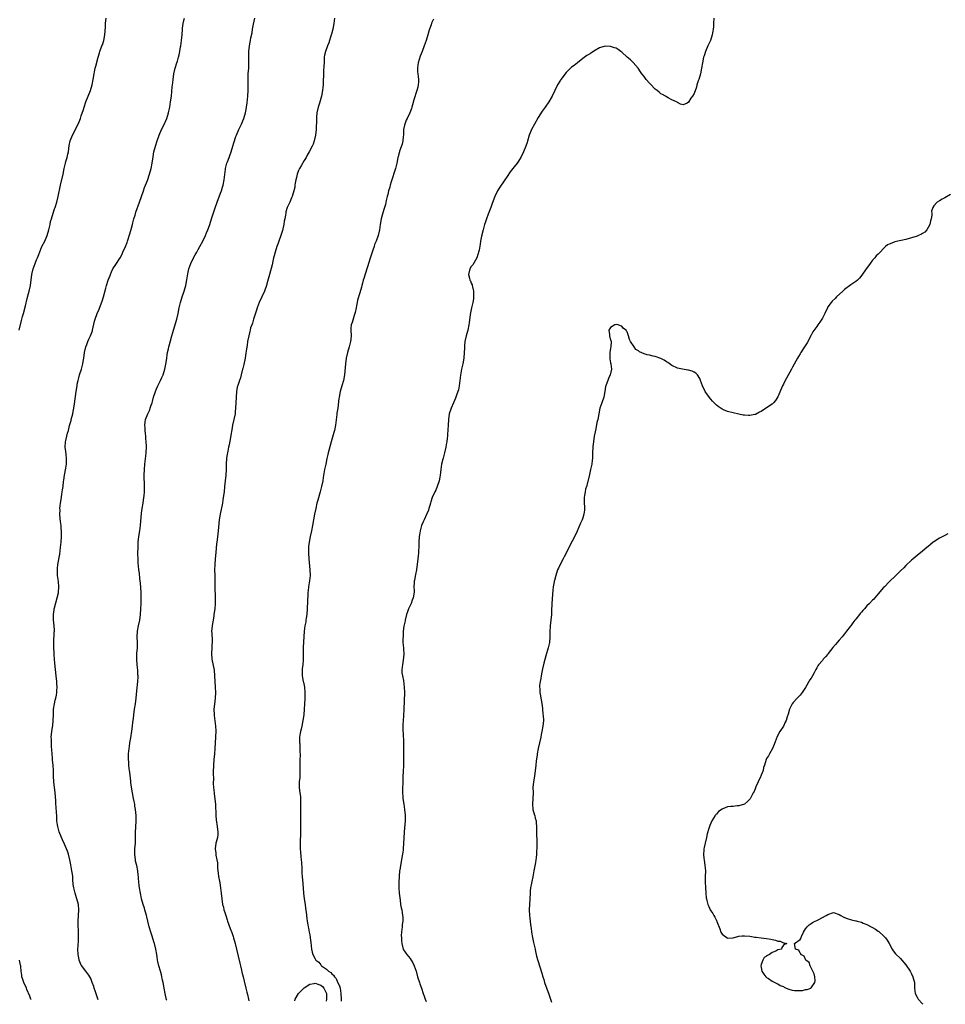
# Model space of a CAD drawing. Units: inches. Extents: x 2631000 to 2634000, y 1473000 to 1476000.
# Drawn here: x 2633213 to 2633545, y 1473085 to 1473438 of the extents above; entities that cross this region are included whole.
import ezdxf

# ---------------------------------------------------------------- set-up
doc = ezdxf.new("R2010")
doc.units = ezdxf.units.IN
doc.header["$MEASUREMENT"] = 0
doc.layers.add('LD26311473_10ft', color=61, linetype='Continuous')

msp = doc.modelspace()

# ---------------------------------------------------------------- linework, layer by layer
at = {"layer": 'LD26311473_10ft'}
for points, elevation in [([(2633212.72, 1473327), (2633213.55, 1473330.45), (2633213.98, 1473331.98), (2633214.23, 1473333), (2633215, 1473335.76), (2633215.64, 1473338.36), (2633216.13, 1473340.13), (2633216.34, 1473341), (2633216.76, 1473343), (2633217.31, 1473347), (2633217.79, 1473349), (2633218.5, 1473351), (2633219, 1473352.26), (2633219.31, 1473353), (2633219.8, 1473354.2), (2633220.9, 1473357), (2633221.88, 1473359), (2633222.74, 1473361), (2633223.36, 1473363), (2633223.48, 1473363.48), (2633223.81, 1473365), (2633223.99, 1473366.01), (2633224.28, 1473367), (2633224.94, 1473369.06), (2633225.46, 1473370.54), (2633225.65, 1473371), (2633226.28, 1473373), (2633226.77, 1473375), (2633227.6, 1473379), (2633228.51, 1473383), (2633228.91, 1473385), (2633229.37, 1473387), (2633229.49, 1473387.49), (2633229.92, 1473389), (2633230.18, 1473390.18), (2633230.39, 1473391), (2633230.73, 1473393.27), (2633231.05, 1473394.95), (2633231.88, 1473397), (2633233.86, 1473401), (2633234.21, 1473401.79), (2633234.68, 1473403), (2633235, 1473403.88), (2633235.78, 1473406.22), (2633236.03, 1473407), (2633236.7, 1473409), (2633238.28, 1473413), (2633238.87, 1473415), (2633239.28, 1473417), (2633239.59, 1473419), (2633239.73, 1473419.73), (2633240, 1473421), (2633240.2, 1473421.8), (2633241.09, 1473425), (2633241.51, 1473426.49), (2633241.67, 1473427), (2633242.42, 1473429), (2633242.58, 1473429.42), (2633243.1, 1473431), (2633243.49, 1473433), (2633243.74, 1473435.74), (2633243.75, 1473437), (2633243.85, 1473438.15), (2633243.98, 1473439)], 10180), ([(2633241.12, 1473086.74), (2633239.97, 1473090.03), (2633239.65, 1473091), (2633239.51, 1473091.51), (2633238.97, 1473092.97), (2633238.39, 1473094.39), (2633237.67, 1473095.67), (2633237, 1473096.53), (2633236.68, 1473097), (2633235.08, 1473099.08), (2633235, 1473099.21), (2633234.45, 1473100.45), (2633234.25, 1473101), (2633234.11, 1473101.89), (2633233.88, 1473103), (2633233.83, 1473105), (2633233.85, 1473106.15), (2633234.05, 1473108.05), (2633234.07, 1473109), (2633234.03, 1473109.97), (2633234.06, 1473111), (2633234.01, 1473112.01), (2633233.93, 1473113), (2633233.88, 1473115), (2633234.04, 1473117), (2633234.16, 1473119), (2633233.99, 1473121), (2633233.46, 1473123), (2633233.34, 1473123.34), (2633232.79, 1473125), (2633232.29, 1473127), (2633232.16, 1473128.16), (2633232.01, 1473129.99), (2633231.96, 1473131), (2633231.87, 1473131.87), (2633231.68, 1473133), (2633231.23, 1473135.23), (2633230.89, 1473137), (2633230.43, 1473139), (2633230.07, 1473140.07), (2633229.73, 1473141), (2633229, 1473142.6), (2633228.22, 1473144.22), (2633227.87, 1473145), (2633227.11, 1473147), (2633226.56, 1473149), (2633226.5, 1473149.5), (2633226.3, 1473151), (2633226.22, 1473152.22), (2633226.2, 1473152.85), (2633226.18, 1473153.82), (2633226, 1473156), (2633225.94, 1473157), (2633225.85, 1473158.15), (2633225.75, 1473159.75), (2633225.64, 1473161), (2633225.21, 1473165), (2633225.08, 1473167), (2633225.02, 1473169), (2633224.91, 1473171), (2633224.71, 1473172.71), (2633224.67, 1473173.33), (2633224.51, 1473175), (2633224.43, 1473176.43), (2633224.31, 1473177.69), (2633224.27, 1473179), (2633224.27, 1473180.27), (2633224.23, 1473181), (2633224.39, 1473183), (2633224.64, 1473184.64), (2633224.75, 1473185.25), (2633224.93, 1473187), (2633224.99, 1473188.99), (2633225.09, 1473191), (2633225.41, 1473193), (2633225.67, 1473194.33), (2633225.87, 1473195), (2633226.1, 1473196.1), (2633226.22, 1473197), (2633226.22, 1473197.78), (2633226.32, 1473199), (2633226.29, 1473200.29), (2633226.24, 1473201), (2633226.05, 1473203), (2633225.51, 1473207.51), (2633225.39, 1473209), (2633225.31, 1473210.69), (2633225.24, 1473211.24), (2633225.16, 1473213), (2633225.13, 1473215), (2633225.31, 1473218.69), (2633225.37, 1473219), (2633225.39, 1473219.39), (2633225.33, 1473221), (2633225.08, 1473223.08), (2633224.99, 1473225), (2633225.27, 1473226.73), (2633225.28, 1473227), (2633225.36, 1473227.36), (2633226.39, 1473231), (2633226.79, 1473232.79), (2633226.83, 1473233), (2633226.98, 1473235), (2633226.81, 1473236.81), (2633226.53, 1473239), (2633226.49, 1473240.49), (2633226.46, 1473241), (2633226.5, 1473241.5), (2633226.65, 1473243), (2633227.28, 1473246.72), (2633227.58, 1473249), (2633227.77, 1473251), (2633227.89, 1473253), (2633227.9, 1473255), (2633227.84, 1473255.84), (2633227.76, 1473257), (2633227.61, 1473258.39), (2633227.44, 1473259.44), (2633227.34, 1473261), (2633227.39, 1473262.61), (2633227.37, 1473263), (2633227.57, 1473265), (2633227.75, 1473266.25), (2633228.08, 1473268.07), (2633228.21, 1473269), (2633228.28, 1473269.72), (2633228.48, 1473271), (2633228.69, 1473272.69), (2633228.74, 1473273.26), (2633229.02, 1473275), (2633229.49, 1473277.49), (2633229.7, 1473279), (2633229.74, 1473279.74), (2633229.74, 1473281), (2633229.55, 1473282.45), (2633229.48, 1473283.48), (2633229.28, 1473285), (2633229.4, 1473287), (2633229.5, 1473287.5), (2633229.88, 1473289), (2633230.13, 1473290.13), (2633230.38, 1473291), (2633230.82, 1473292.82), (2633231.35, 1473294.65), (2633231.43, 1473295), (2633231.95, 1473297), (2633232.11, 1473297.89), (2633232.35, 1473299), (2633232.62, 1473300.62), (2633233.18, 1473305), (2633233.49, 1473307), (2633233.6, 1473307.6), (2633233.89, 1473309), (2633234.11, 1473309.89), (2633234.43, 1473311), (2633235.1, 1473313), (2633235.46, 1473314.53), (2633235.62, 1473315), (2633235.74, 1473315.74), (2633235.89, 1473317), (2633236.17, 1473319), (2633236.67, 1473321), (2633237, 1473321.94), (2633237.42, 1473323), (2633237.75, 1473323.75), (2633238.34, 1473325), (2633239, 1473326.8), (2633239.08, 1473327.08), (2633239.77, 1473330.23), (2633239.98, 1473331), (2633240.71, 1473333), (2633241.41, 1473334.59), (2633241.92, 1473335.92), (2633242.54, 1473337.46), (2633243.02, 1473338.98), (2633243.89, 1473342.11), (2633244.1, 1473343), (2633244.71, 1473345), (2633245.33, 1473346.67), (2633245.46, 1473347), (2633245.91, 1473347.91), (2633246.4, 1473349), (2633247.39, 1473350.61), (2633248.98, 1473353), (2633249.67, 1473354.33), (2633249.99, 1473355), (2633250.88, 1473357), (2633251.46, 1473358.54), (2633251.61, 1473359), (2633252.42, 1473361.58), (2633253, 1473363.67), (2633253.35, 1473365), (2633253.5, 1473365.5), (2633253.91, 1473367), (2633254.34, 1473368.34), (2633254.63, 1473369.37), (2633255.87, 1473373), (2633256.59, 1473375), (2633257.34, 1473377), (2633257.76, 1473378.24), (2633258.07, 1473379), (2633258.73, 1473380.73), (2633259.51, 1473383), (2633260.05, 1473385), (2633260.44, 1473387), (2633260.77, 1473389.22), (2633261.1, 1473391), (2633261.63, 1473393), (2633262.29, 1473395), (2633263.02, 1473397), (2633263.85, 1473399), (2633264.59, 1473400.59), (2633265.67, 1473403), (2633266.32, 1473405), (2633266.43, 1473405.57), (2633266.75, 1473407), (2633267.09, 1473409), (2633267.35, 1473411), (2633267.69, 1473414.31), (2633267.74, 1473415), (2633267.83, 1473415.83), (2633267.97, 1473417), (2633268.28, 1473419), (2633268.76, 1473421), (2633269.37, 1473423), (2633269.5, 1473423.5), (2633269.93, 1473425), (2633270.14, 1473425.86), (2633270.36, 1473427), (2633270.64, 1473428.64), (2633270.71, 1473429), (2633271, 1473431), (2633271.21, 1473433), (2633271.34, 1473435), (2633271.39, 1473435.39), (2633271.56, 1473437), (2633271.82, 1473438.18), (2633272.02, 1473439)], 10190), ([(2633265.68, 1473086.6), (2633265.64, 1473086.73), (2633265.08, 1473089), (2633264.74, 1473091), (2633264.37, 1473093), (2633264.17, 1473093.83), (2633263.77, 1473095.77), (2633263.41, 1473097), (2633262.87, 1473099), (2633262.52, 1473100.52), (2633262.42, 1473101), (2633262.2, 1473102.2), (2633262.1, 1473103), (2633261.77, 1473105), (2633261.28, 1473107), (2633261.23, 1473107.23), (2633260.74, 1473108.74), (2633260.43, 1473109.57), (2633259.96, 1473111), (2633259.39, 1473113), (2633258.92, 1473115), (2633258.52, 1473116.52), (2633258.42, 1473117), (2633257.82, 1473119), (2633257.65, 1473119.65), (2633257.23, 1473121), (2633256.69, 1473123), (2633256.39, 1473124.39), (2633256.23, 1473125), (2633255.86, 1473127), (2633255.76, 1473127.76), (2633255.63, 1473129), (2633255.55, 1473130.45), (2633255.5, 1473131), (2633255.44, 1473131.44), (2633255.32, 1473133), (2633254.94, 1473135), (2633254.53, 1473136.53), (2633254.44, 1473137), (2633254.18, 1473139), (2633254.26, 1473141), (2633254.46, 1473143), (2633254.52, 1473144.52), (2633254.52, 1473145), (2633254.5, 1473145.5), (2633254.51, 1473147), (2633254.62, 1473148.62), (2633254.6, 1473149), (2633254.75, 1473150.75), (2633254.73, 1473151), (2633254.75, 1473152.75), (2633254.74, 1473152.85), (2633254.52, 1473155), (2633254.27, 1473156.27), (2633254.2, 1473157), (2633253.98, 1473157.98), (2633253.82, 1473159), (2633253.41, 1473161), (2633253.03, 1473163.03), (2633252.79, 1473164.79), (2633252.78, 1473165.22), (2633252.41, 1473168.41), (2633252.36, 1473169), (2633252.23, 1473169.77), (2633252.11, 1473171), (2633252.1, 1473172.1), (2633251.96, 1473173), (2633251.94, 1473174.06), (2633252, 1473175), (2633252.18, 1473177), (2633252.32, 1473177.68), (2633252.46, 1473179), (2633252.76, 1473180.76), (2633253.2, 1473183.2), (2633253.44, 1473185), (2633253.56, 1473186.44), (2633253.74, 1473187.74), (2633253.86, 1473189), (2633254.13, 1473191), (2633254.43, 1473193), (2633254.7, 1473195), (2633255, 1473197.69), (2633255.31, 1473201), (2633255.39, 1473202.61), (2633255.39, 1473203), (2633255.36, 1473203.36), (2633255.28, 1473205), (2633255.06, 1473207), (2633254.94, 1473209), (2633255.01, 1473210.99), (2633255.16, 1473213), (2633255.18, 1473215), (2633255.13, 1473217), (2633255.24, 1473219), (2633255.59, 1473221), (2633255.98, 1473223), (2633256.24, 1473225), (2633256.41, 1473227), (2633256.53, 1473229), (2633256.56, 1473231), (2633256.49, 1473233), (2633256.25, 1473236.25), (2633256.03, 1473237.97), (2633255.86, 1473239.86), (2633255.71, 1473241), (2633255.58, 1473242.42), (2633255.46, 1473243.46), (2633255.38, 1473245), (2633255.37, 1473246.63), (2633255.36, 1473247), (2633255.4, 1473249), (2633255.49, 1473251), (2633255.7, 1473253), (2633255.99, 1473255), (2633256.26, 1473257), (2633256.66, 1473261.34), (2633256.88, 1473263), (2633257.22, 1473265), (2633257.51, 1473267), (2633257.54, 1473267.54), (2633257.66, 1473269), (2633257.69, 1473270.31), (2633257.69, 1473271), (2633257.66, 1473271.66), (2633257.64, 1473274.36), (2633257.61, 1473275), (2633257.69, 1473277), (2633257.86, 1473279), (2633257.96, 1473279.96), (2633258.14, 1473281.86), (2633258.27, 1473283), (2633258.41, 1473285), (2633258.41, 1473285.59), (2633258.34, 1473287), (2633258.16, 1473288.16), (2633258.13, 1473289), (2633258.07, 1473289.93), (2633257.95, 1473291), (2633257.94, 1473291.94), (2633257.87, 1473293), (2633257.95, 1473294.05), (2633258.11, 1473295), (2633258.87, 1473297), (2633259, 1473297.28), (2633259.59, 1473298.41), (2633259.8, 1473299), (2633260.15, 1473300.15), (2633260.45, 1473301), (2633260.58, 1473301.42), (2633260.99, 1473303), (2633261.67, 1473305), (2633262.04, 1473305.96), (2633262.5, 1473307), (2633263, 1473308.07), (2633263.51, 1473309), (2633263.95, 1473310.05), (2633264.41, 1473311), (2633264.99, 1473312.99), (2633265.45, 1473315.45), (2633265.69, 1473317), (2633265.85, 1473318.15), (2633266.01, 1473319), (2633266.28, 1473320.28), (2633266.42, 1473321), (2633266.56, 1473321.44), (2633267.52, 1473325), (2633267.85, 1473326.15), (2633268.07, 1473327), (2633269.28, 1473331), (2633269.8, 1473333), (2633270.21, 1473335), (2633270.65, 1473337), (2633271.22, 1473339), (2633271.89, 1473341), (2633272.53, 1473343), (2633272.94, 1473345.06), (2633273.21, 1473347.21), (2633273.58, 1473349), (2633274.28, 1473351), (2633275, 1473352.55), (2633275.88, 1473354.12), (2633276.44, 1473355), (2633277, 1473355.98), (2633277.61, 1473357), (2633278.63, 1473359), (2633279.55, 1473361), (2633279.99, 1473362.01), (2633280.39, 1473363), (2633281, 1473364.62), (2633281.14, 1473365), (2633281.79, 1473367), (2633282.56, 1473369.44), (2633283.08, 1473370.92), (2633283.83, 1473373), (2633285, 1473376.13), (2633285.3, 1473377), (2633285.71, 1473378.29), (2633285.91, 1473379), (2633286.32, 1473381), (2633286.76, 1473384.76), (2633286.78, 1473385), (2633287.28, 1473387), (2633287.44, 1473387.43), (2633288.04, 1473389), (2633288.33, 1473389.67), (2633288.79, 1473391), (2633289.44, 1473393), (2633289.75, 1473394.25), (2633290.54, 1473396.55), (2633290.69, 1473397), (2633291.6, 1473399), (2633292.55, 1473401), (2633293, 1473402.09), (2633293.36, 1473403), (2633293.97, 1473405), (2633294.23, 1473406.23), (2633294.37, 1473407), (2633294.56, 1473408.56), (2633294.76, 1473411), (2633294.88, 1473413), (2633294.9, 1473415), (2633294.88, 1473417.12), (2633294.97, 1473419), (2633295.14, 1473421), (2633295.19, 1473422.81), (2633295.21, 1473423), (2633295.13, 1473425), (2633295.13, 1473427), (2633295.34, 1473429), (2633295.62, 1473430.38), (2633295.71, 1473431), (2633295.89, 1473431.89), (2633296.3, 1473433.7), (2633296.53, 1473435), (2633296.84, 1473436.84), (2633297.26, 1473439)], 10200), ([(2633325.85, 1473439), (2633325.7, 1473437), (2633325.3, 1473435), (2633324.8, 1473433.2), (2633324.75, 1473433), (2633323.87, 1473430.13), (2633323.39, 1473429), (2633322.62, 1473427), (2633322.35, 1473425.65), (2633322.25, 1473425), (2633322.22, 1473424.22), (2633322.16, 1473423), (2633322.13, 1473421.87), (2633321.99, 1473419.99), (2633321.9, 1473418.1), (2633321.88, 1473417), (2633321.88, 1473415.88), (2633321.83, 1473415), (2633321.73, 1473414.27), (2633321.64, 1473413), (2633321.24, 1473411), (2633320.71, 1473409.29), (2633320.48, 1473408.48), (2633320.03, 1473407), (2633319.62, 1473405), (2633319.45, 1473403.45), (2633319.44, 1473403), (2633319.46, 1473402.54), (2633319.31, 1473399.31), (2633319.32, 1473399), (2633319.07, 1473397), (2633318.58, 1473395), (2633318.19, 1473393.81), (2633317.86, 1473393), (2633316.85, 1473391), (2633316.14, 1473389.86), (2633315.68, 1473389), (2633315, 1473387.93), (2633313.96, 1473386.04), (2633313.35, 1473385), (2633313, 1473384.27), (2633312.47, 1473383), (2633312.23, 1473381.77), (2633311.99, 1473381), (2633311.78, 1473379.78), (2633311.71, 1473379), (2633311.63, 1473378.37), (2633311.34, 1473377), (2633310.74, 1473375), (2633310.49, 1473374.49), (2633309.87, 1473373), (2633309, 1473371.25), (2633308.9, 1473371), (2633308.48, 1473369.52), (2633308.39, 1473369), (2633308.32, 1473368.32), (2633308.07, 1473367), (2633307.87, 1473366.14), (2633307.71, 1473365), (2633307.35, 1473363.35), (2633307.21, 1473362.79), (2633306.69, 1473361), (2633305.95, 1473359), (2633305.71, 1473358.29), (2633305.18, 1473357), (2633304.55, 1473355), (2633304.26, 1473353.74), (2633304.05, 1473353), (2633303.74, 1473351.74), (2633303.5, 1473350.5), (2633302.63, 1473347), (2633301.66, 1473343.66), (2633301.45, 1473343), (2633300.75, 1473341), (2633299.83, 1473339), (2633299.56, 1473338.44), (2633299, 1473337.37), (2633298.83, 1473337), (2633298.09, 1473335), (2633297.85, 1473334.15), (2633296.85, 1473331), (2633296.43, 1473329.57), (2633296.2, 1473329), (2633295.81, 1473327.81), (2633295.59, 1473327), (2633295.5, 1473326.5), (2633295.11, 1473325), (2633294.72, 1473323), (2633294.51, 1473321.49), (2633294.3, 1473320.3), (2633293.95, 1473317.95), (2633293.79, 1473317), (2633293.33, 1473314.67), (2633293, 1473313.31), (2633292.94, 1473313), (2633292.44, 1473311), (2633292.12, 1473309.88), (2633291.79, 1473309), (2633291.16, 1473307.16), (2633291.08, 1473306.92), (2633291, 1473306.54), (2633290.72, 1473305), (2633290.56, 1473303), (2633290.42, 1473299), (2633290.29, 1473297.71), (2633290.19, 1473297), (2633289.3, 1473293), (2633289, 1473291.29), (2633288.7, 1473289.3), (2633288.54, 1473288.54), (2633288.08, 1473285.92), (2633287.87, 1473285), (2633287.56, 1473283.56), (2633287.46, 1473283), (2633287.41, 1473282.59), (2633287.16, 1473281), (2633287.03, 1473279), (2633286.97, 1473277), (2633286.86, 1473275), (2633286.68, 1473273), (2633286.48, 1473271), (2633286.25, 1473269), (2633286, 1473267), (2633285.87, 1473266.13), (2633285.68, 1473265), (2633284.84, 1473261), (2633284.55, 1473259), (2633284.32, 1473256.32), (2633284.18, 1473255), (2633284.02, 1473253.98), (2633283.76, 1473251.76), (2633283.65, 1473251), (2633283.59, 1473250.41), (2633283.32, 1473247.32), (2633283.09, 1473245), (2633282.91, 1473243), (2633282.86, 1473241), (2633282.91, 1473239), (2633282.92, 1473235), (2633283.08, 1473231), (2633283.06, 1473229), (2633282.91, 1473227), (2633282.64, 1473225), (2633282.55, 1473224.55), (2633282.3, 1473223), (2633282.17, 1473221.83), (2633281.98, 1473221), (2633281.85, 1473219.85), (2633281.81, 1473219), (2633281.84, 1473218.16), (2633281.98, 1473215.98), (2633281.98, 1473215), (2633281.91, 1473214.09), (2633281.87, 1473213), (2633281.76, 1473211), (2633281.9, 1473209), (2633282.67, 1473205), (2633282.87, 1473203), (2633282.96, 1473200.96), (2633283.11, 1473199), (2633283.21, 1473197), (2633283.09, 1473195), (2633282.81, 1473192.81), (2633282.65, 1473191), (2633282.7, 1473189), (2633282.75, 1473188.75), (2633283, 1473186.89), (2633283.22, 1473185), (2633283.26, 1473183.26), (2633283.19, 1473181), (2633282.98, 1473177), (2633282.81, 1473175), (2633282.61, 1473173), (2633282.47, 1473171), (2633282.41, 1473168.41), (2633282.44, 1473165.56), (2633282.39, 1473165), (2633282.37, 1473164.37), (2633282.46, 1473163), (2633282.71, 1473161), (2633282.77, 1473160.77), (2633283, 1473158.81), (2633283.14, 1473157), (2633283.22, 1473155.22), (2633283.27, 1473154.73), (2633283.33, 1473153), (2633283.33, 1473152.85), (2633283.41, 1473151.4), (2633283.74, 1473149), (2633283.86, 1473147.86), (2633284, 1473147), (2633283.99, 1473146.01), (2633283.86, 1473145), (2633283.39, 1473143.39), (2633283.31, 1473143), (2633283.02, 1473141), (2633283.33, 1473139.33), (2633283.37, 1473138.63), (2633283.72, 1473137), (2633283.91, 1473135.9), (2633283.92, 1473135), (2633283.96, 1473134.04), (2633284.16, 1473132.16), (2633284.31, 1473131), (2633284.6, 1473129.4), (2633284.69, 1473128.69), (2633285, 1473127), (2633285.25, 1473125), (2633285.44, 1473123), (2633285.74, 1473121), (2633286.01, 1473120.01), (2633286.24, 1473119), (2633286.44, 1473118.44), (2633286.86, 1473117), (2633287.41, 1473115.41), (2633287.53, 1473115), (2633288.41, 1473112.41), (2633289, 1473110.89), (2633289.48, 1473109.48), (2633289.64, 1473109), (2633290.24, 1473107), (2633290.75, 1473105), (2633291.87, 1473099.87), (2633292.12, 1473099), (2633292.53, 1473097.47), (2633292.7, 1473096.7), (2633293.13, 1473095), (2633293.47, 1473093.47), (2633294.09, 1473091), (2633294.43, 1473089.57), (2633294.67, 1473088.67), (2633294.99, 1473087), (2633295.1, 1473086.45)], 10210), ([(2633361.4, 1473438.6), (2633361, 1473437.7), (2633360.77, 1473437.23), (2633360.54, 1473436.54), (2633359.97, 1473435), (2633359.72, 1473434.28), (2633359.37, 1473433), (2633358.78, 1473431), (2633358.11, 1473429), (2633357.34, 1473427), (2633357, 1473426.19), (2633356.68, 1473425.32), (2633355.92, 1473423), (2633355.83, 1473422.17), (2633355.65, 1473421), (2633355.71, 1473419.71), (2633355.82, 1473419), (2633355.99, 1473418.01), (2633356.09, 1473417), (2633356.01, 1473416.01), (2633355.97, 1473415), (2633355.78, 1473414.22), (2633355.46, 1473413), (2633354.36, 1473409.64), (2633353.89, 1473407.89), (2633353.64, 1473407), (2633353.48, 1473406.52), (2633352.95, 1473405), (2633351.98, 1473403), (2633351.65, 1473402.35), (2633351.11, 1473401), (2633351, 1473400.54), (2633350.71, 1473399), (2633350.61, 1473397), (2633350.53, 1473396.53), (2633350.46, 1473395), (2633350.24, 1473393.76), (2633349.28, 1473391.28), (2633349.19, 1473391), (2633349, 1473390.27), (2633348.76, 1473389.24), (2633348.68, 1473389), (2633348.29, 1473387), (2633347.77, 1473385), (2633346.24, 1473380.24), (2633345.89, 1473379), (2633345.72, 1473378.28), (2633345.33, 1473377), (2633345, 1473375.74), (2633344.78, 1473375), (2633344.45, 1473373.55), (2633344.17, 1473372.17), (2633343.88, 1473371), (2633343.66, 1473370.35), (2633343, 1473368.25), (2633342.65, 1473367), (2633342.34, 1473365), (2633342.09, 1473363), (2633341.6, 1473361), (2633340.87, 1473359), (2633340.29, 1473357.71), (2633340.13, 1473357), (2633339.69, 1473355.69), (2633339.31, 1473354.69), (2633338.79, 1473353.21), (2633338.05, 1473351), (2633337.84, 1473350.16), (2633337.47, 1473349), (2633336.47, 1473345.53), (2633336.25, 1473345), (2633335.92, 1473343.92), (2633335.67, 1473343), (2633335.56, 1473342.44), (2633335, 1473340.37), (2633334.19, 1473337.81), (2633333.99, 1473337), (2633333.81, 1473335.81), (2633333.62, 1473335), (2633333.32, 1473333.32), (2633333.25, 1473333), (2633333, 1473332.28), (2633332.21, 1473329.79), (2633331.92, 1473329), (2633331.79, 1473327.79), (2633331.74, 1473327), (2633331.88, 1473325), (2633331.79, 1473323.79), (2633331.7, 1473323), (2633331.53, 1473322.47), (2633331.14, 1473321), (2633330.52, 1473319), (2633330.09, 1473317), (2633329.82, 1473315), (2633329.45, 1473311), (2633329.12, 1473309), (2633328.58, 1473307), (2633327.99, 1473305), (2633327.58, 1473303), (2633327.5, 1473302.5), (2633327.05, 1473299.05), (2633326.75, 1473297.25), (2633326.72, 1473296.72), (2633326.31, 1473293), (2633325.85, 1473291), (2633325.63, 1473290.37), (2633324.66, 1473287), (2633324.33, 1473285.67), (2633323.84, 1473283.84), (2633323.65, 1473283), (2633323.55, 1473282.46), (2633323.17, 1473281), (2633322.74, 1473279), (2633322.35, 1473277), (2633321.85, 1473274.15), (2633321.68, 1473273), (2633321.29, 1473271), (2633320.8, 1473269), (2633319.92, 1473266.08), (2633319.62, 1473265), (2633319.16, 1473263), (2633318.77, 1473261), (2633318.03, 1473257), (2633317.63, 1473255), (2633317.18, 1473253), (2633316.78, 1473251), (2633316.61, 1473249.39), (2633316.59, 1473249), (2633316.59, 1473247), (2633316.72, 1473245), (2633317.1, 1473241), (2633317.13, 1473239), (2633316.92, 1473237.08), (2633316.59, 1473235), (2633316.45, 1473233.55), (2633316.38, 1473233), (2633316.33, 1473232.33), (2633316.23, 1473229.77), (2633316.07, 1473227), (2633315.92, 1473225), (2633315.74, 1473223.74), (2633315.66, 1473223), (2633315.58, 1473222.42), (2633315.27, 1473221), (2633314.98, 1473219), (2633314.85, 1473217), (2633314.71, 1473213.29), (2633314.66, 1473212.66), (2633314.61, 1473209.39), (2633314.62, 1473208.62), (2633314.52, 1473207), (2633314.33, 1473205.67), (2633314.31, 1473205), (2633314.32, 1473204.32), (2633314.27, 1473203), (2633314.64, 1473201), (2633314.72, 1473200.72), (2633315.08, 1473199), (2633315.27, 1473197), (2633315.26, 1473194.74), (2633315.18, 1473193), (2633315.07, 1473191), (2633314.89, 1473189), (2633314.58, 1473187), (2633314.14, 1473185), (2633313.92, 1473183.92), (2633313.68, 1473183), (2633313.56, 1473182.44), (2633313.39, 1473181), (2633313.36, 1473179), (2633313.4, 1473178.6), (2633313.47, 1473177), (2633313.48, 1473175.48), (2633313.52, 1473175), (2633313.53, 1473174.47), (2633313.46, 1473173), (2633313.45, 1473171), (2633313.51, 1473169), (2633313.43, 1473167.43), (2633313.42, 1473166.58), (2633313.18, 1473165), (2633313.17, 1473163), (2633313.18, 1473162.82), (2633313.5, 1473161), (2633313.7, 1473159.7), (2633313.7, 1473159), (2633313.67, 1473158.33), (2633313.69, 1473157), (2633313.68, 1473155), (2633313.72, 1473153), (2633313.72, 1473152.85), (2633313.74, 1473150.26), (2633313.68, 1473147.68), (2633313.68, 1473146.32), (2633313.56, 1473143.56), (2633313.56, 1473142.44), (2633313.6, 1473141), (2633313.74, 1473139.75), (2633313.86, 1473138.14), (2633313.98, 1473137), (2633314.03, 1473136.03), (2633314.16, 1473133.84), (2633314.16, 1473133), (2633314.18, 1473132.18), (2633314.27, 1473131), (2633314.52, 1473128.52), (2633314.78, 1473125), (2633315.04, 1473123), (2633315.36, 1473121), (2633315.54, 1473119.54), (2633315.74, 1473118.26), (2633315.95, 1473115.95), (2633316.1, 1473115), (2633316.36, 1473113.64), (2633316.44, 1473113), (2633316.53, 1473112.53), (2633316.85, 1473111), (2633317, 1473110.12), (2633317.18, 1473109), (2633317.36, 1473107.36), (2633317.68, 1473105), (2633317.92, 1473103.92), (2633318.17, 1473103), (2633319, 1473101.42), (2633319.2, 1473101), (2633320.24, 1473100.24), (2633321, 1473099.27), (2633321.13, 1473099.13), (2633321.2, 1473099), (2633323, 1473097.79), (2633323.77, 1473097), (2633324.58, 1473096.59), (2633325, 1473096.05), (2633325.6, 1473095.6), (2633325.87, 1473095), (2633326.47, 1473094.47), (2633327, 1473093.13), (2633327.74, 1473091.74), (2633327.88, 1473091), (2633328, 1473090), (2633328.21, 1473089), (2633328.31, 1473087), (2633328.26, 1473086.27)], 10220), ([(2633462.03, 1473439), (2633461.96, 1473437), (2633461.9, 1473435.9), (2633461.81, 1473435), (2633461.67, 1473434.33), (2633461.46, 1473433), (2633460.81, 1473431), (2633460.22, 1473429.78), (2633459.91, 1473429), (2633459.03, 1473427), (2633458.52, 1473425.48), (2633458.39, 1473425), (2633457.96, 1473423), (2633457.64, 1473421), (2633457.24, 1473419), (2633456.64, 1473417), (2633456.44, 1473416.44), (2633455.99, 1473415), (2633455.78, 1473414.22), (2633455, 1473411.93), (2633454.41, 1473411), (2633453.77, 1473410.23), (2633453, 1473408.82), (2633452.52, 1473408.52), (2633451, 1473407.87), (2633450.07, 1473408.07), (2633449, 1473408.68), (2633448.84, 1473408.84), (2633448.62, 1473409), (2633447, 1473409.71), (2633445.63, 1473410.37), (2633445, 1473410.76), (2633444.73, 1473411), (2633443.64, 1473411.64), (2633443, 1473411.87), (2633442.41, 1473412.41), (2633441.7, 1473413), (2633441, 1473413.52), (2633439.33, 1473415.33), (2633439, 1473415.65), (2633437.81, 1473417), (2633437, 1473417.99), (2633436.22, 1473419), (2633435.74, 1473419.74), (2633434.84, 1473421), (2633433.09, 1473423.09), (2633432.08, 1473424.08), (2633430.99, 1473425), (2633429, 1473426.77), (2633428.65, 1473427), (2633427.7, 1473427.7), (2633427, 1473428.16), (2633426.35, 1473428.35), (2633425, 1473428.83), (2633424.82, 1473428.82), (2633423, 1473428.88), (2633421, 1473428.27), (2633419, 1473427.14), (2633417.73, 1473426.27), (2633417, 1473425.86), (2633416.47, 1473425.53), (2633415, 1473424.56), (2633413.09, 1473423), (2633411.97, 1473422.03), (2633411, 1473421.34), (2633409, 1473419.46), (2633407.15, 1473417), (2633407, 1473416.78), (2633405.98, 1473415), (2633404.01, 1473411), (2633403.65, 1473410.35), (2633402.85, 1473409), (2633401.5, 1473407), (2633400.45, 1473405.55), (2633399, 1473403.28), (2633397.7, 1473401), (2633396.66, 1473399), (2633396.16, 1473397.84), (2633395.81, 1473397), (2633395.13, 1473394.87), (2633395, 1473394.39), (2633394.57, 1473393), (2633393.79, 1473391), (2633392.75, 1473389), (2633391.41, 1473387), (2633390.39, 1473385.61), (2633389, 1473383.82), (2633387.84, 1473382.16), (2633387, 1473381.01), (2633385, 1473377.97), (2633384.44, 1473377), (2633383.47, 1473375), (2633382.53, 1473372.53), (2633381.97, 1473371), (2633381, 1473368.67), (2633380.4, 1473367), (2633380.06, 1473365.94), (2633379.78, 1473365), (2633379.24, 1473363), (2633378.7, 1473360.7), (2633378.35, 1473359), (2633378.17, 1473357.83), (2633377.77, 1473355.77), (2633377.63, 1473355), (2633377.51, 1473354.49), (2633377, 1473353), (2633375.53, 1473350.47), (2633375, 1473349.83), (2633374.46, 1473349), (2633373.99, 1473347), (2633374.31, 1473345.69), (2633374.53, 1473345), (2633374.69, 1473344.69), (2633375, 1473343.85), (2633375.28, 1473343.28), (2633375.35, 1473343), (2633375.42, 1473342.58), (2633375.81, 1473341), (2633375.81, 1473339.81), (2633375.83, 1473339), (2633375.76, 1473338.24), (2633375.53, 1473337), (2633375.08, 1473335.08), (2633374.65, 1473332.65), (2633374.28, 1473329.72), (2633374.17, 1473329), (2633373.74, 1473327), (2633373.21, 1473325), (2633372.72, 1473323), (2633372.53, 1473321.47), (2633372.5, 1473321), (2633372.52, 1473320.52), (2633372.46, 1473319), (2633372.3, 1473317), (2633371.95, 1473315), (2633371.5, 1473313), (2633371.09, 1473310.91), (2633370.61, 1473307), (2633370.35, 1473305.65), (2633370.18, 1473305), (2633369.68, 1473303.68), (2633369.45, 1473303), (2633369.33, 1473302.67), (2633368.58, 1473301), (2633367.73, 1473299), (2633367.09, 1473297), (2633366.79, 1473295), (2633366.65, 1473293), (2633366.46, 1473289.54), (2633366.41, 1473289), (2633366.32, 1473288.32), (2633366.2, 1473287), (2633366.02, 1473286.02), (2633365.86, 1473285), (2633365.41, 1473283), (2633364.86, 1473281.14), (2633364.78, 1473280.78), (2633364.31, 1473279), (2633364.03, 1473277), (2633363.92, 1473275.92), (2633363.86, 1473275), (2633363.76, 1473274.24), (2633363.48, 1473273), (2633362.79, 1473271), (2633362.32, 1473269.68), (2633361.93, 1473269), (2633360.98, 1473267), (2633360.51, 1473265.49), (2633360.33, 1473265), (2633360.07, 1473264.07), (2633359.8, 1473263), (2633359.58, 1473262.42), (2633359, 1473261.16), (2633358.91, 1473260.91), (2633358.05, 1473259), (2633357.71, 1473258.29), (2633357.18, 1473257), (2633357, 1473256.52), (2633356.6, 1473255), (2633356.35, 1473253.65), (2633356.27, 1473253), (2633356.16, 1473251), (2633356.16, 1473249.84), (2633356.14, 1473249), (2633356.09, 1473248.09), (2633356.07, 1473247), (2633355.97, 1473246.03), (2633355.84, 1473245), (2633355.28, 1473241), (2633355, 1473239.38), (2633354.61, 1473237.39), (2633354.52, 1473237), (2633354.46, 1473236.46), (2633354.37, 1473235), (2633354.45, 1473233.55), (2633354.46, 1473233), (2633354.19, 1473231), (2633353.8, 1473230.2), (2633353.39, 1473229), (2633352.49, 1473227), (2633352.08, 1473225.92), (2633351.78, 1473225), (2633351.24, 1473223), (2633351.21, 1473222.79), (2633350.78, 1473220.78), (2633350.6, 1473219), (2633350.58, 1473217.42), (2633350.49, 1473217), (2633350.43, 1473216.43), (2633350.47, 1473215), (2633350.61, 1473213), (2633350.67, 1473212.67), (2633350.77, 1473210.77), (2633350.58, 1473208.58), (2633350.3, 1473207), (2633350.22, 1473206.22), (2633350.1, 1473205), (2633350.11, 1473204.11), (2633350.25, 1473203), (2633350.62, 1473201.38), (2633350.96, 1473199), (2633351, 1473197), (2633350.81, 1473191), (2633350.65, 1473188.65), (2633350.52, 1473187), (2633350.45, 1473185.55), (2633350.45, 1473185), (2633350.47, 1473184.47), (2633350.48, 1473183), (2633350.51, 1473182.51), (2633350.61, 1473179), (2633350.69, 1473175), (2633350.68, 1473174.68), (2633350.71, 1473173), (2633350.67, 1473171), (2633350.56, 1473168.56), (2633350.46, 1473167), (2633350.45, 1473166.45), (2633350.39, 1473165), (2633350.39, 1473164.39), (2633350.36, 1473163), (2633350.35, 1473161.65), (2633350.47, 1473159), (2633350.73, 1473157), (2633351.07, 1473155), (2633351.29, 1473153), (2633351.28, 1473152.85), (2633351.25, 1473151), (2633350.94, 1473147), (2633350.81, 1473144.81), (2633350.72, 1473143), (2633350.58, 1473141), (2633350.49, 1473140.49), (2633350.32, 1473139), (2633350.12, 1473137.88), (2633349.91, 1473137), (2633349.53, 1473135), (2633349.32, 1473133.32), (2633349.26, 1473133), (2633349.09, 1473131), (2633349.03, 1473129), (2633349.05, 1473127), (2633349.16, 1473125), (2633349.31, 1473123.31), (2633349.43, 1473122.57), (2633349.64, 1473121), (2633349.82, 1473119.83), (2633350.02, 1473119), (2633350.14, 1473118.14), (2633350.36, 1473117), (2633350.38, 1473116.38), (2633350.38, 1473115), (2633350.19, 1473113.81), (2633350.14, 1473113), (2633349.94, 1473111), (2633349.88, 1473109.88), (2633349.89, 1473109), (2633349.93, 1473107.93), (2633350.03, 1473107), (2633350.57, 1473105), (2633350.71, 1473104.71), (2633351, 1473104.2), (2633351.53, 1473103.53), (2633351.87, 1473103), (2633353, 1473101.61), (2633353.44, 1473101), (2633354.03, 1473100.03), (2633354.52, 1473099), (2633355.17, 1473097), (2633355.75, 1473095), (2633356.39, 1473093), (2633356.55, 1473092.55), (2633357.09, 1473090.91), (2633357.76, 1473089), (2633358.1, 1473088.1), (2633358.47, 1473087), (2633358.8, 1473086.11)], 10230), ([(2633547, 1473375.68), (2633545, 1473374.56), (2633543.98, 1473374.02), (2633543, 1473373.39), (2633542.17, 1473373), (2633541, 1473371.66), (2633540.66, 1473371), (2633540.22, 1473369.78), (2633540.34, 1473369), (2633540.29, 1473368.29), (2633540.02, 1473367), (2633539.8, 1473366.2), (2633539.53, 1473365), (2633539, 1473363.87), (2633538.49, 1473363), (2633537.75, 1473362.25), (2633537, 1473361.71), (2633536.54, 1473361.46), (2633535.53, 1473361), (2633535, 1473360.79), (2633531, 1473359.62), (2633527, 1473358.72), (2633526.5, 1473358.5), (2633525, 1473357.89), (2633524.41, 1473357.59), (2633523.7, 1473357), (2633523, 1473356.38), (2633521.74, 1473355), (2633521.34, 1473354.66), (2633521, 1473354.25), (2633520.33, 1473353.67), (2633519.79, 1473353), (2633519, 1473352.09), (2633518.12, 1473351), (2633516.82, 1473349.18), (2633516.72, 1473349), (2633515.2, 1473346.8), (2633514.28, 1473345.72), (2633513.59, 1473345), (2633513, 1473344.46), (2633511.26, 1473343.26), (2633509, 1473341.67), (2633508.3, 1473341), (2633506.12, 1473339), (2633505.57, 1473338.43), (2633504.57, 1473337.43), (2633504.17, 1473337), (2633503, 1473335.36), (2633502.79, 1473335), (2633501.84, 1473333), (2633501, 1473331.33), (2633500.81, 1473331), (2633500.11, 1473329.89), (2633499.43, 1473329), (2633499, 1473328.36), (2633497.6, 1473326.4), (2633497, 1473325.2), (2633496.92, 1473325.08), (2633496.77, 1473324.77), (2633495.52, 1473322.48), (2633494.64, 1473321), (2633493.33, 1473319), (2633493, 1473318.54), (2633492.4, 1473317.6), (2633492.1, 1473317), (2633490.29, 1473313.71), (2633489.94, 1473313), (2633488.16, 1473309.84), (2633487.7, 1473309), (2633487, 1473307.67), (2633486.68, 1473307), (2633485, 1473303.15), (2633484.17, 1473301.83), (2633483.45, 1473301), (2633483, 1473300.53), (2633481, 1473299.12), (2633479, 1473297.91), (2633478.42, 1473297.58), (2633477, 1473296.83), (2633476.81, 1473296.81), (2633475, 1473296.38), (2633474.46, 1473296.46), (2633473, 1473296.5), (2633472.59, 1473296.59), (2633471, 1473296.88), (2633469, 1473297.34), (2633467, 1473297.86), (2633465.52, 1473298.48), (2633465, 1473298.68), (2633463.63, 1473299.63), (2633463, 1473300.15), (2633462.57, 1473300.57), (2633461.61, 1473301.61), (2633461, 1473302.29), (2633459.79, 1473303.79), (2633458.97, 1473305), (2633457.98, 1473307), (2633457.28, 1473309), (2633457, 1473309.73), (2633456.18, 1473311), (2633455.61, 1473311.61), (2633455, 1473311.97), (2633454.29, 1473312.29), (2633453, 1473312.65), (2633452.71, 1473312.71), (2633450.85, 1473313), (2633449, 1473313.39), (2633447, 1473314.36), (2633445.48, 1473315.48), (2633445, 1473315.72), (2633444.23, 1473316.23), (2633443, 1473316.82), (2633441, 1473317.54), (2633440.26, 1473317.74), (2633439, 1473318.02), (2633438.15, 1473318.15), (2633437, 1473318.56), (2633435.31, 1473319.31), (2633435, 1473319.58), (2633434.08, 1473320.08), (2633433.44, 1473321), (2633432.12, 1473323), (2633431.73, 1473323.73), (2633431.47, 1473325), (2633431, 1473326.41), (2633430.7, 1473326.7), (2633430.64, 1473327), (2633429.66, 1473327.66), (2633429, 1473328.48), (2633428.56, 1473328.56), (2633427.67, 1473329), (2633427, 1473329.12), (2633426.56, 1473329), (2633425, 1473328.04), (2633424.32, 1473327), (2633424.56, 1473325.44), (2633424.55, 1473325), (2633425, 1473323.48), (2633425.2, 1473323.2), (2633425.22, 1473323), (2633425.16, 1473322.84), (2633425.09, 1473321), (2633425, 1473320.6), (2633424.76, 1473319), (2633424.75, 1473317), (2633424.77, 1473316.77), (2633425, 1473315.35), (2633425.07, 1473315), (2633425.32, 1473313), (2633424.88, 1473311), (2633424.27, 1473309.73), (2633423.96, 1473309), (2633423.42, 1473307.42), (2633423.25, 1473307), (2633423.19, 1473306.81), (2633422.93, 1473305), (2633422.51, 1473303), (2633421.81, 1473301), (2633421.16, 1473299), (2633420.39, 1473295), (2633420.11, 1473293.89), (2633419.68, 1473291.68), (2633419.41, 1473290.59), (2633419.13, 1473289), (2633418.83, 1473287), (2633418.66, 1473285.34), (2633418.63, 1473285), (2633418.53, 1473283), (2633418.46, 1473281.54), (2633418.46, 1473281), (2633418.41, 1473280.41), (2633418.23, 1473279), (2633418.02, 1473277.98), (2633417.84, 1473277), (2633417.3, 1473274.7), (2633416.29, 1473271), (2633416.03, 1473269.97), (2633415.82, 1473269), (2633415.66, 1473267.66), (2633415.56, 1473267), (2633415.55, 1473265), (2633415.6, 1473263.6), (2633415.63, 1473263), (2633415.58, 1473262.42), (2633415.4, 1473261), (2633415, 1473259.68), (2633414.77, 1473259), (2633414.25, 1473257.75), (2633413, 1473254.94), (2633412.34, 1473253.66), (2633410.06, 1473249), (2633409.03, 1473246.97), (2633408.34, 1473245.66), (2633407.95, 1473245), (2633406.86, 1473243), (2633406.3, 1473241.7), (2633405.97, 1473241), (2633405.31, 1473239), (2633404.81, 1473237.19), (2633404.77, 1473237), (2633404.74, 1473236.74), (2633404.41, 1473235), (2633404.24, 1473233.76), (2633404.18, 1473232.18), (2633403.96, 1473229), (2633403.8, 1473226.2), (2633403.76, 1473225), (2633403.6, 1473223), (2633403.35, 1473221), (2633403.24, 1473218.76), (2633403.22, 1473217), (2633403.02, 1473215), (2633402.59, 1473213), (2633401.8, 1473210.2), (2633401, 1473207.56), (2633400.5, 1473205.5), (2633400.31, 1473204.31), (2633400.06, 1473203), (2633399.94, 1473202.06), (2633399.74, 1473201), (2633399.5, 1473199.5), (2633399.48, 1473199), (2633399.55, 1473198.45), (2633399.6, 1473197), (2633399.87, 1473195.87), (2633400.01, 1473195), (2633400.16, 1473193.84), (2633400.33, 1473193), (2633400.4, 1473192.4), (2633400.53, 1473191), (2633400.73, 1473189.27), (2633400.75, 1473188.75), (2633400.86, 1473187), (2633400.69, 1473185), (2633400.34, 1473183), (2633400.09, 1473181.91), (2633399.92, 1473181), (2633399.43, 1473179), (2633398.98, 1473177), (2633398.65, 1473175), (2633398.62, 1473174.62), (2633398.34, 1473172.34), (2633398.15, 1473171), (2633397.64, 1473167), (2633397.33, 1473165), (2633397.13, 1473163), (2633397.17, 1473161), (2633397.13, 1473159), (2633396.95, 1473157), (2633397.1, 1473155), (2633397.71, 1473153), (2633397.75, 1473152.85), (2633397.97, 1473151.97), (2633398.29, 1473151), (2633398.33, 1473150.33), (2633398.46, 1473149), (2633398.46, 1473148.46), (2633398.41, 1473147), (2633398.4, 1473145.6), (2633398.48, 1473144.48), (2633398.51, 1473142.51), (2633398.5, 1473141), (2633398.46, 1473140.46), (2633398.44, 1473139), (2633398.32, 1473137.68), (2633398.21, 1473137), (2633398, 1473136), (2633397.45, 1473133), (2633397.11, 1473130.89), (2633396.76, 1473129.24), (2633396.59, 1473128.59), (2633396.27, 1473127), (2633396.17, 1473125.83), (2633396.07, 1473125), (2633396.04, 1473123), (2633395.81, 1473119), (2633395.88, 1473117), (2633396.01, 1473116.01), (2633396.21, 1473113.79), (2633396.32, 1473113), (2633396.43, 1473112.43), (2633396.56, 1473111), (2633396.91, 1473109.09), (2633397.38, 1473107.38), (2633397.57, 1473106.43), (2633397.92, 1473105), (2633398.09, 1473104.09), (2633398.34, 1473103), (2633398.44, 1473102.44), (2633398.87, 1473100.87), (2633400.29, 1473096.29), (2633400.68, 1473095), (2633401, 1473094.06), (2633401.33, 1473093), (2633402.85, 1473088.85), (2633403.32, 1473087.32), (2633403.8, 1473085.87)], 10240), ([(2633546.03, 1473253.97), (2633545, 1473253.4), (2633543, 1473252.35), (2633541, 1473251.13), (2633540.82, 1473251), (2633539.82, 1473250.18), (2633539, 1473249.47), (2633538.48, 1473249), (2633537, 1473247.74), (2633535, 1473246.18), (2633533.59, 1473245), (2633533, 1473244.46), (2633531, 1473242.62), (2633530.21, 1473241.79), (2633529, 1473240.64), (2633527.18, 1473238.82), (2633525.23, 1473237), (2633525, 1473236.76), (2633523.31, 1473235), (2633523, 1473234.66), (2633521, 1473232.38), (2633519.84, 1473231), (2633519.44, 1473230.56), (2633519, 1473230.13), (2633517.94, 1473229), (2633517, 1473228.08), (2633516.08, 1473227), (2633515.52, 1473226.48), (2633515, 1473225.81), (2633514.6, 1473225.4), (2633514.27, 1473225), (2633513, 1473223.38), (2633512.67, 1473223), (2633511.98, 1473222.02), (2633511.22, 1473221), (2633511, 1473220.68), (2633509.71, 1473219), (2633509, 1473218.13), (2633508.52, 1473217.48), (2633508.13, 1473217), (2633507, 1473215.75), (2633506.37, 1473215), (2633505.71, 1473214.29), (2633504.81, 1473213.19), (2633503.13, 1473211), (2633503, 1473210.81), (2633502.12, 1473209.88), (2633501.34, 1473209), (2633501, 1473208.53), (2633499.6, 1473207), (2633499.36, 1473206.64), (2633499, 1473205.86), (2633498.67, 1473205.33), (2633498.55, 1473205), (2633498.07, 1473204.07), (2633497.48, 1473203), (2633497, 1473202.23), (2633496.47, 1473201.53), (2633495, 1473198.87), (2633493.76, 1473197), (2633493, 1473196.08), (2633491.94, 1473195), (2633490.56, 1473193.44), (2633490.21, 1473193), (2633489.26, 1473191), (2633488.72, 1473189.28), (2633488.35, 1473188.35), (2633487.95, 1473187), (2633487.67, 1473186.33), (2633487.06, 1473185), (2633485.69, 1473183), (2633484.73, 1473181.27), (2633483.66, 1473178.34), (2633483.12, 1473177), (2633481.97, 1473175), (2633481.67, 1473174.33), (2633481, 1473173.3), (2633480.84, 1473173), (2633480.23, 1473171), (2633479.9, 1473170.1), (2633479.76, 1473169), (2633479, 1473167.33), (2633478.9, 1473167), (2633478.83, 1473166.83), (2633477.97, 1473165), (2633477.13, 1473163.13), (2633477, 1473162.77), (2633476.48, 1473161.52), (2633476.14, 1473161), (2633475.07, 1473158.93), (2633474.11, 1473157.9), (2633473.08, 1473157), (2633473, 1473156.95), (2633471, 1473156.32), (2633470.39, 1473156.39), (2633469, 1473156.18), (2633468.14, 1473156.14), (2633467, 1473155.98), (2633465.32, 1473155.32), (2633465, 1473155.22), (2633463.72, 1473154.28), (2633463, 1473153.44), (2633462.77, 1473153.23), (2633462.65, 1473153), (2633462.55, 1473152.85), (2633461.39, 1473151), (2633460.63, 1473149.37), (2633460.44, 1473149), (2633460.2, 1473148.2), (2633459.71, 1473146.29), (2633459.42, 1473145), (2633458.9, 1473143), (2633458.53, 1473141.47), (2633458.49, 1473141), (2633458.5, 1473140.5), (2633458.39, 1473139), (2633458.51, 1473137.49), (2633458.57, 1473137), (2633458.85, 1473135), (2633459.01, 1473133), (2633458.99, 1473131), (2633458.94, 1473128.94), (2633459.02, 1473127.02), (2633459.19, 1473125), (2633459.31, 1473123.31), (2633459.42, 1473123), (2633459.59, 1473122.41), (2633459.9, 1473121), (2633460.27, 1473120.27), (2633460.79, 1473119), (2633461, 1473118.66), (2633461.72, 1473117.72), (2633462.06, 1473117), (2633462.45, 1473116.45), (2633463, 1473115.21), (2633463.08, 1473115.08), (2633463.15, 1473114.85), (2633464.2, 1473112.2), (2633464.62, 1473111), (2633465, 1473110.38), (2633466.83, 1473109), (2633466.94, 1473108.94), (2633467, 1473108.91), (2633469, 1473109.02), (2633471, 1473109.59), (2633472.25, 1473109.75), (2633473, 1473109.78), (2633475, 1473109.58), (2633476.72, 1473109.28), (2633477.25, 1473109.25), (2633479, 1473109.02), (2633481, 1473108.8), (2633482.53, 1473108.53), (2633483, 1473108.4), (2633484.19, 1473108.19), (2633485, 1473107.87), (2633485.8, 1473107.8), (2633487, 1473107.25), (2633487.27, 1473107.27), (2633488.29, 1473107), (2633487.39, 1473106.61), (2633487, 1473106.33), (2633486.41, 1473105.59), (2633486.32, 1473105), (2633485, 1473104.65), (2633484.25, 1473104.25), (2633483, 1473103.73), (2633482.03, 1473103), (2633481.31, 1473102.69), (2633481, 1473102.38), (2633480.1, 1473101.9), (2633479.65, 1473101), (2633479, 1473099.43), (2633478.86, 1473099), (2633479, 1473098.35), (2633479.26, 1473097), (2633479.98, 1473095.98), (2633480.72, 1473095), (2633481, 1473094.75), (2633481.62, 1473094.38), (2633483, 1473093.47), (2633483.89, 1473093), (2633484.65, 1473092.65), (2633485, 1473092.56), (2633485.89, 1473091.89), (2633487, 1473091.5), (2633487.27, 1473091.27), (2633487.96, 1473091), (2633489, 1473090.56), (2633490.2, 1473090.2), (2633491, 1473090.13), (2633491.89, 1473090.11), (2633493.85, 1473090.15), (2633495, 1473090.42), (2633495.53, 1473090.47), (2633496.88, 1473091), (2633497, 1473091.08), (2633498.35, 1473093), (2633498.39, 1473093.61), (2633498.28, 1473095), (2633498.04, 1473096.04), (2633497.64, 1473097), (2633496.59, 1473099), (2633496.21, 1473100.21), (2633495.06, 1473101), (2633494.42, 1473102.42), (2633493.22, 1473103), (2633493.27, 1473103.27), (2633493, 1473103.54), (2633492.56, 1473104.56), (2633491.34, 1473105), (2633491.03, 1473106.97), (2633493, 1473108.39), (2633493.37, 1473109), (2633493.54, 1473109.54), (2633494.22, 1473111), (2633495, 1473112.2), (2633495.56, 1473113), (2633496.31, 1473113.69), (2633497, 1473114.11), (2633497.49, 1473114.51), (2633498.43, 1473115), (2633499, 1473115.24), (2633499.47, 1473115.47), (2633502.33, 1473117), (2633503, 1473117.43), (2633505, 1473118.07), (2633507, 1473117.43), (2633507.57, 1473117), (2633508.51, 1473116.51), (2633509, 1473116.31), (2633509.91, 1473115.91), (2633511.45, 1473115.45), (2633513, 1473115.16), (2633513.11, 1473115.11), (2633513.47, 1473115), (2633515, 1473114.58), (2633515.67, 1473114.33), (2633517, 1473113.77), (2633518.54, 1473113), (2633519, 1473112.75), (2633520.08, 1473112.08), (2633521, 1473111.45), (2633521.25, 1473111.25), (2633523, 1473109.77), (2633523.67, 1473109), (2633524.22, 1473108.22), (2633525, 1473107.01), (2633526.02, 1473105), (2633526.4, 1473104.4), (2633527.27, 1473103.27), (2633529, 1473101.57), (2633529.52, 1473101), (2633531, 1473099.31), (2633532.49, 1473097), (2633533, 1473096.13), (2633533.51, 1473095), (2633534.03, 1473093), (2633534.06, 1473091), (2633534.35, 1473089), (2633535, 1473087.71), (2633535.26, 1473087.26), (2633535.43, 1473087), (2633536.92, 1473085.28), (2633537.04, 1473085.16)], 10250), ([(2633217, 1473086.86), (2633216.92, 1473086.98), (2633216.51, 1473088.03), (2633215.48, 1473090.52), (2633215.3, 1473091), (2633214.37, 1473093), (2633214.04, 1473094.04), (2633213.7, 1473095), (2633213.65, 1473095.65), (2633213.42, 1473097), (2633213.27, 1473098.73), (2633213.27, 1473099), (2633213.24, 1473099.24), (2633212.87, 1473101)], 10180), ([(2633311.64, 1473086.36), (2633311.84, 1473087), (2633313.02, 1473089), (2633313.97, 1473090.03), (2633315, 1473091.06), (2633317, 1473092.36), (2633318.64, 1473092.64), (2633319, 1473092.73), (2633320.29, 1473092.28), (2633321, 1473092.01), (2633321.58, 1473091.58), (2633322.09, 1473091), (2633323, 1473089.02), (2633323.04, 1473087), (2633322.87, 1473086.3)], 10210)]:
    msp.add_lwpolyline(points, dxfattribs=dict(at, elevation=elevation))

doc.saveas('drawing.dxf')
